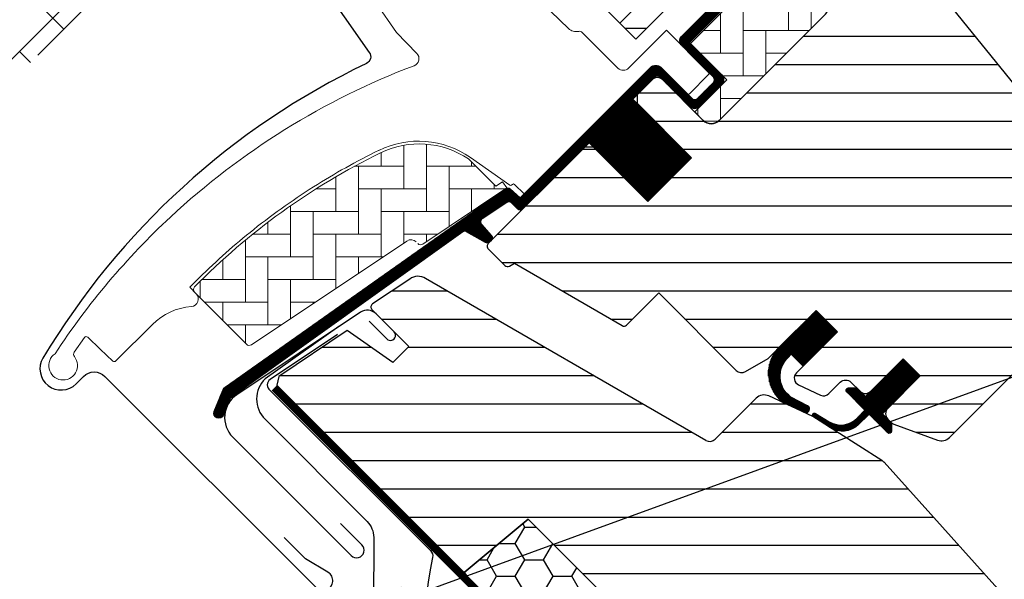
# Model space of a CAD drawing. Extents: x -45 to 2783, y -2256 to 728.
# Drawn here: x 354 to 484, y -1523 to -1449 of the extents above; entities that cross this region are included whole.
import ezdxf

# ---------------------------------------------------------------- set-up
doc = ezdxf.new("R2010")
doc.units = 0
doc.header["$LTSCALE"] = 60
doc.header["$MEASUREMENT"] = 0
doc.linetypes.add('DASHDOT', pattern=[1, 0.5, -0.25, 0, -0.25])
doc.linetypes.add('HIDDEN', pattern=[0.375, 0.25, -0.125])
doc.layers.get('0').update_dxf_attribs({"linetype": 'CONTINUOUS'})
for name, color, linetype in [('VELUX_CYAN', 4, 'CONTINUOUS'), ('VELUX_FLASHING', 4, 'CONTINUOUS'), ('VELUX_GASKET', 1, 'CONTINUOUS'), ('VELUX_GRÜN', 3, 'CONTINUOUS'), ('VELUX_HATCH', 1, 'CONTINUOUS'), ('VELUX_INFO', 7, 'CONTINUOUS'), ('VELUX_ROOFWINDOW', 2, 'CONTINUOUS'), ('VELUX_ROT', 1, 'CONTINUOUS'), ('VELUX_RUDE_57', 1, 'CONTINUOUS'), ('VELUX_RUDE_65', 1, 'CONTINUOUS')]:
    doc.layers.add(name, color=color, linetype=linetype)
doc.styles.add('STIL_NEU', font='simplex.shx')
doc.dimstyles.new('HN_5', dxfattribs={"dimscale": 5, "dimtxt": 2, "dimasz": 2, "dimexe": 1.5, "dimexo": 0, "dimgap": 0.5, "dimtad": 1, "dimdec": 0, "dimzin": 0, "dimdsep": 46, "dimtxsty": 'STIL_NEU', "dimcen": 5, "dimclrd": 3, "dimclre": 3, "dimclrt": 3, "dimadec": 0, "dimazin": 0, "dimtfac": 1, "dimtdec": 0, "dimtmove": 0, "dimatfit": 1, "dimfxl": 0, "dimtvp": 2, "dimtolj": 1, "dimtzin": 0, "dimarcsym": 0})
pattern_1 = [(360, (2330.505471076626, -1657.003474667141), (1.577042244220512e-15, 3.75), [])]
pattern_2 = [(90, (2330.505471076626, -1657.003474667141), (-3.000000000000009, 2.999999999999991), [9.000000000000002, -3.000000000000001]), (180, (2330.505471076626, -1654.003474666872), (-3.000000000000009, 2.999999999999991), [9, -3])]
pattern_3 = [(270, (2145.812604150005, -1710.260946768142), (0.125, -2.775557561562891e-16), [])]

# ---------------------------------------------------------------- blocks, each defined once
blk = doc.blocks.new('GGL VERTIKAL UNTEN')
at = {"layer": 'VELUX_GASKET'}
h = blk.add_hatch(dxfattribs=at)
h.set_pattern_fill('ANSI31', color=256, angle=-135.0000000000001, style=0)
h.set_pattern_definition(pattern_3)
edge = h.paths.add_edge_path()
edge.add_line((3754.061741109518, -2128.814805707196), (3753.814886714487, -2129.064633878905))
edge.add_arc((3753.964886714487, -2129.32444150004), 0.3000000000000504, 120.0000000000145, 225.0000000000461)
edge.add_line((3753.752754680131, -2129.536573534396), (3754.947353000231, -2130.731171854495))
edge.add_arc((3753.533139437859, -2132.145385416869), 2.000000000000016, -134.99999999997237, 45.000000000027626, ccw=False)
edge.add_line((3752.118925875487, -2133.559598979243), (3750.91684434747, -2132.357517451227))
edge.add_arc((3750.704712533813, -2132.526573104077), 0.2712558204466349, 38.55263157006286, 141.4479137047474)
edge.add_line((3750.492579111289, -2132.357519470059), (3741.830521926837, -2141.019576654509))
edge.add_line((3741.830521926837, -2141.019576654509), (3746.074162867132, -2145.263217594805))
edge.add_arc((3745.366056308692, -2145.969322909066), 0.999999806467188, -44.999971125564116, 44.918921081881706, ccw=False)
edge.add_line((3746.07316330938, -2146.676429197055), (3743.244735721019, -2149.504856785417))
edge.add_arc((3742.537630141017, -2148.79775327828), 0.9999968355319142, 224.999916019215, 315.00008398077574, ccw=False)
edge.add_line((3741.830524561016, -2149.504856785416), (3737.941437285563, -2145.615769509964))
edge.add_arc((3737.587883178473, -2145.969324932511), 0.5000019434484323, 45.00010658906888, 134.9998934109312)
edge.add_line((3737.234329071383, -2145.615769509964), (3734.335189607933, -2148.514908973414))
edge.add_line((3734.335189607933, -2148.514908973415), (3742.113364158838, -2156.29308352432))
edge.add_line((3742.113364158839, -2156.29308352432), (3736.315090500293, -2162.091357182865))
edge.add_line((3736.315090500293, -2162.091357182865), (3728.536915949388, -2154.31318263196))
edge.add_line((3728.536915949388, -2154.31318263196), (3719.768790636203, -2163.081307093779))
edge.add_arc((3719.415237245609, -2162.727753703186), 0.5000000000000844, 225, 315, ccw=False)
edge.add_line((3719.061683855016, -2163.081307093779), (3718.259676943255, -2162.279299199999))
edge.add_arc((3717.906123484541, -2162.632850795878), 0.4999987791156091, 44.99984905701916, 123.700209741502)
edge.add_line((3717.628700425465, -2162.216875766087), (3714.370122101202, -2164.390077910786))
edge.add_arc((3714.647541083628, -2164.806055275702), 0.499998459930875, 123.6996726244782, 221.0000901793031)
edge.add_line((3714.270187972114, -2165.134084373747), (3715.56673171652, -2166.625586268474))
edge.add_arc((3715.18937487164, -2166.95361523958), 0.500001194261364, -44.99997129659221, 40.99979853127212, ccw=False)
edge.add_line((3715.542929283823, -2167.307169297524), (3715.389107774738, -2167.46099080661))
edge.add_arc((3715.035554085492, -2167.107435812695), 0.5000013448999516, 239.9999519974458, 314.9998942850814, ccw=False)
edge.add_line((3714.785553050261, -2167.540449469854), (3712.299978220734, -2166.105403278707))
edge.add_arc((3712.049977247434, -2166.538409156705), 0.4999945770026861, 59.99951242478019, 123.7003925554828)
edge.add_line((3711.772555192648, -2166.12243850804), (3680.96427381384, -2188.156667306107))
edge.add_line((3680.96427381384, -2188.156667306107), (3680.042790434878, -2190.434893718592))
edge.add_arc((3679.443502433131, -2190.183041149297), 0.650058324843327, 158.7507557896732, 337.2052741043088, ccw=False)
edge.add_line((3678.837639851055, -2189.947443277194), (3680.096214635435, -2186.835804452907))
edge.add_line((3680.096214635436, -2186.835804452907), (3717.474183493379, -2160.396739088453))
edge.add_arc((3717.751605589918, -2160.812723668458), 0.5000061904118246, 49.000258947130476, 123.69951077635099, ccw=False)
edge.add_line((3718.079637460217, -2160.435362723846), (3719.415238162302, -2161.596383276864))
edge.add_line((3719.415238162302, -2161.596383276864), (3736.669197170344, -2144.342423362984))
edge.add_arc((3737.375749517233, -2145.05008424479), 1.00000007126633, 45.00004711210619, 134.9550885553382, ccw=False)
edge.add_line((3738.082855767386, -2144.342976831784), (3742.184076033928, -2148.444197098326))
edge.add_arc((3742.537630141018, -2148.090640697256), 0.500002635370561, 225.0001858766628, 314.9998141233187)
edge.add_line((3742.891184248107, -2148.444197098326), (3745.012503622289, -2146.322877724144))
edge.add_arc((3744.655565985273, -2145.967923816277), 0.5033852932182871, 315.1596577661061, 404.6150828093398)
edge.add_line((3745.013896368036, -2145.614375954993), (3740.853836466794, -2141.454316053752))
edge.add_arc((3741.444380646912, -2140.806344769029), 0.8767036069822313, 136.9810421102224, 227.6547716393723, ccw=False)
edge.add_line((3740.80339808898, -2140.208222227302), (3744.943995414123, -2136.067624684776))
edge.add_line((3744.943995414123, -2136.067624684776), (3743.182172087791, -2134.305801358443))
edge.add_arc((3744.242832259571, -2133.245141186663), 1.500000000000093, 135.0000000000061, 224.9999999999939, ccw=False)
edge.add_line((3743.182172087791, -2132.184481014884), (3751.502870478334, -2123.86378262434))
edge.add_arc((3752.563530650114, -2124.924442796119), 1.499999999999932, 45.00000000001228, 135.0000000000123, ccw=False)
edge.add_line((3753.624190821894, -2123.863782624339), (3754.780007933389, -2125.019599735834))
edge.add_line((3754.780007933389, -2125.019599735834), (3762.367435838632, -2118.674264567295))
edge.add_arc((3762.784426857854, -2119.172881143323), 0.6500000000017221, -45.00000000003541, 129.9056026087636, ccw=False)
edge.add_line((3763.244046265626, -2119.632500551096), (3754.061741109518, -2128.814805707196))
h = blk.add_hatch(dxfattribs=at)
h.set_pattern_fill('ANSI31', color=256, angle=-135.0000000000001, style=0)
h.set_pattern_definition(pattern_3)
edge = h.paths.add_edge_path()
edge.add_line((3754.061741109518, -2128.814805707196), (3753.814886714487, -2129.064633878905))
edge.add_arc((3753.964886714487, -2129.32444150004), 0.3000000000000504, 120.0000000000145, 225.0000000000461)
edge.add_line((3753.752754680131, -2129.536573534396), (3754.947353000231, -2130.731171854495))
edge.add_arc((3753.533139437859, -2132.145385416869), 2.000000000000016, -134.99999999997237, 45.000000000027626, ccw=False)
edge.add_line((3752.118925875487, -2133.559598979243), (3750.91684434747, -2132.357517451227))
edge.add_arc((3750.704712533813, -2132.526573104077), 0.2712558204466349, 38.55263157006286, 141.4479137047474)
edge.add_line((3750.492579111289, -2132.357519470059), (3741.830521926837, -2141.019576654509))
edge.add_line((3741.830521926837, -2141.019576654509), (3746.074162867132, -2145.263217594805))
edge.add_arc((3745.366056308692, -2145.969322909066), 0.999999806467188, -44.999971125564116, 44.918921081881706, ccw=False)
edge.add_line((3746.07316330938, -2146.676429197055), (3743.244735721019, -2149.504856785417))
edge.add_arc((3742.537630141017, -2148.79775327828), 0.9999968355319142, 224.999916019215, 315.00008398077574, ccw=False)
edge.add_line((3741.830524561016, -2149.504856785416), (3737.941437285563, -2145.615769509964))
edge.add_arc((3737.587883178473, -2145.969324932511), 0.5000019434484323, 45.00010658906888, 134.9998934109312)
edge.add_line((3737.234329071383, -2145.615769509964), (3734.335189607933, -2148.514908973414))
edge.add_line((3734.335189607933, -2148.514908973415), (3742.113364158838, -2156.29308352432))
edge.add_line((3742.113364158839, -2156.29308352432), (3736.315090500293, -2162.091357182865))
edge.add_line((3736.315090500293, -2162.091357182865), (3728.536915949388, -2154.31318263196))
edge.add_line((3728.536915949388, -2154.31318263196), (3719.768790636203, -2163.081307093779))
edge.add_arc((3719.415237245609, -2162.727753703186), 0.5000000000000844, 225, 315, ccw=False)
edge.add_line((3719.061683855016, -2163.081307093779), (3718.259676943255, -2162.279299199999))
edge.add_arc((3717.906123484541, -2162.632850795878), 0.4999987791156091, 44.99984905701916, 123.700209741502)
edge.add_line((3717.628700425465, -2162.216875766087), (3714.370122101202, -2164.390077910786))
edge.add_arc((3714.647541083628, -2164.806055275702), 0.499998459930875, 123.6996726244782, 221.0000901793031)
edge.add_line((3714.270187972114, -2165.134084373747), (3715.56673171652, -2166.625586268474))
edge.add_arc((3715.18937487164, -2166.95361523958), 0.500001194261364, -44.99997129659221, 40.99979853127212, ccw=False)
edge.add_line((3715.542929283823, -2167.307169297524), (3715.389107774738, -2167.46099080661))
edge.add_arc((3715.035554085492, -2167.107435812695), 0.5000013448999516, 239.9999519974458, 314.9998942850814, ccw=False)
edge.add_line((3714.785553050261, -2167.540449469854), (3712.299978220734, -2166.105403278707))
edge.add_arc((3712.049977247434, -2166.538409156705), 0.4999945770026861, 59.99951242478019, 123.7003925554828)
edge.add_line((3711.772555192648, -2166.12243850804), (3680.96427381384, -2188.156667306107))
edge.add_line((3680.96427381384, -2188.156667306107), (3680.042790434878, -2190.434893718592))
edge.add_arc((3679.443502433131, -2190.183041149297), 0.650058324843327, 158.7507557896732, 337.2052741043088, ccw=False)
edge.add_line((3678.837639851055, -2189.947443277194), (3680.096214635435, -2186.835804452907))
edge.add_line((3680.096214635436, -2186.835804452907), (3717.474183493379, -2160.396739088453))
edge.add_arc((3717.751605589918, -2160.812723668458), 0.5000061904118246, 49.000258947130476, 123.69951077635099, ccw=False)
edge.add_line((3718.079637460217, -2160.435362723846), (3719.415238162302, -2161.596383276864))
edge.add_line((3719.415238162302, -2161.596383276864), (3736.669197170344, -2144.342423362984))
edge.add_arc((3737.375749517233, -2145.05008424479), 1.00000007126633, 45.00004711210619, 134.9550885553382, ccw=False)
edge.add_line((3738.082855767386, -2144.342976831784), (3742.184076033928, -2148.444197098326))
edge.add_arc((3742.537630141018, -2148.090640697256), 0.500002635370561, 225.0001858766628, 314.9998141233187)
edge.add_line((3742.891184248107, -2148.444197098326), (3745.012503622289, -2146.322877724144))
edge.add_arc((3744.655565985273, -2145.967923816277), 0.5033852932182871, 315.1596577661061, 404.6150828093398)
edge.add_line((3745.013896368036, -2145.614375954993), (3740.853836466794, -2141.454316053752))
edge.add_arc((3741.444380646912, -2140.806344769029), 0.8767036069822313, 136.9810421102224, 227.6547716393723, ccw=False)
edge.add_line((3740.80339808898, -2140.208222227302), (3744.943995414123, -2136.067624684776))
edge.add_line((3744.943995414123, -2136.067624684776), (3743.182172087791, -2134.305801358443))
edge.add_arc((3744.242832259571, -2133.245141186663), 1.500000000000093, 135.0000000000061, 224.9999999999939, ccw=False)
edge.add_line((3743.182172087791, -2132.184481014884), (3751.502870478334, -2123.86378262434))
edge.add_arc((3752.563530650114, -2124.924442796119), 1.499999999999932, 45.00000000001228, 135.0000000000123, ccw=False)
edge.add_line((3753.624190821894, -2123.863782624339), (3754.780007933389, -2125.019599735834))
edge.add_line((3754.780007933389, -2125.019599735834), (3762.367435838632, -2118.674264567295))
edge.add_arc((3762.784426857854, -2119.172881143323), 0.6500000000017221, -45.00000000003541, 129.9056026087636, ccw=False)
edge.add_line((3763.244046265626, -2119.632500551096), (3754.061741109518, -2128.814805707196))
h = blk.add_hatch(dxfattribs=at)
h.set_pattern_fill('ANSI31', color=256, angle=225, style=0)
h.set_pattern_definition([(270, (2330.505471076626, -1657.003474667141), (0.125, -7.153438481136348e-17), [])])
edge = h.paths.add_edge_path()
edge.add_line((3754.941274460568, -2182.794495690909), (3755.326549608205, -2182.323782222969))
edge.add_line((3755.326549608206, -2182.323782222969), (3756.917817434482, -2183.915036171566))
edge.add_line((3756.917817434482, -2183.915036171566), (3761.452734040557, -2179.380119565491))
edge.add_line((3761.452734040557, -2179.380119565491), (3758.624306452195, -2176.551691977129))
edge.add_line((3758.624306452195, -2176.551691977129), (3753.443238000125, -2181.732761746287))
edge.add_arc((3757.209450386903, -2184.852828778475), 4.890723262223337, 140.3604162157354, 233.0029647162129)
edge.add_line((3754.266341764951, -2188.758886339117), (3757.122336639857, -2190.072309984022))
edge.add_arc((3757.28551408062, -2189.619796305125), 0.4810358684792309, 250.1705831955495, 423.4193349561735)
edge.add_line((3757.500757102247, -2189.189603385139), (3755.29516170914, -2188.019953439306))
edge.add_arc((3757.184512806014, -2185.267287549085), 3.338684931293278, 132.2133609676441, 235.53541055590762, ccw=False)
h = blk.add_hatch(dxfattribs=at)
h.set_pattern_fill('ANSI31', color=256, angle=225, style=0)
h.set_pattern_definition([(270, (2145.812604150005, -1710.260946768145), (0.125, -7.153438481136348e-17), [])])
edge = h.paths.add_edge_path()
edge.add_line((3764.123052817418, -2190.769372859052), (3765.103664423583, -2189.74859378829))
edge.add_line((3765.103664423583, -2189.74859378829), (3762.690156375531, -2187.335085740238))
edge.add_arc((3762.90228909633, -2187.122957653877), 0.299997693751415, 90.00134761012589, 224.9993741262855, ccw=False)
edge.add_line((3762.902282040313, -2186.822959960209), (3764.016528070245, -2186.82292760921))
edge.add_line((3764.016528070246, -2186.82292760921), (3765.165056198584, -2187.971455737548))
edge.add_line((3765.165056198583, -2187.971455737548), (3770.185504499505, -2182.951007436627))
edge.add_line((3770.185504499505, -2182.951007436627), (3772.448246224458, -2185.213749161581))
edge.add_line((3772.448246224458, -2185.213749161581), (3767.427797923537, -2190.234197462501))
edge.add_line((3767.427797923538, -2190.234197462501), (3768.629879385173, -2191.436278924137))
edge.add_line((3768.629879385173, -2191.436278924137), (3768.629847116492, -2192.550525036387))
edge.add_arc((3768.329849349533, -2192.550517803432), 0.2999977670455065, 225.0006819003898, 359.99861859709, ccw=False)
edge.add_line((3768.117721418781, -2192.762650783487), (3765.669349848533, -2190.314279213239))
edge.add_line((3765.669349848533, -2190.314279213239), (3764.151718638646, -2191.752164371962))
edge.add_arc((3762.120141026658, -2189.544746784262), 3.000000000003302, 238.67410073964248, 312.62464563273375, ccw=False)
edge.add_line((3760.56042513396, -2192.107418502233), (3758.277004501043, -2190.652720064246))
edge.add_arc((3758.418716771912, -2190.429842685965), 0.2641149247285822, 62.72892712970531, 237.5505482643503, ccw=False)
edge.add_line((3758.539734456668, -2190.195084483892), (3760.355919337019, -2191.300466965035))
edge.add_arc((3761.915635229718, -2188.737795247068), 3.000000000000757, 238.6741007395915, 317.3753543673238)
at = {"layer": 'VELUX_GRÜN'}
h = blk.add_hatch(dxfattribs=at)
h.set_pattern_fill('ANSI31', color=256, scale=30, angle=315, style=0)
h.set_pattern_definition(pattern_1)
edge = h.paths.add_edge_path()
edge.add_line((3761.783282553804, -2121.491076741367), (3754.346313083375, -2128.928046211796))
edge.add_arc((3754.699865311368, -2129.281600318885), 0.4999996845583875, 134.9998477395521, 225.000152260448)
edge.add_line((3754.346313083375, -2129.635154425975), (3759.861747144098, -2135.150588486698))
edge.add_arc((3758.801131030297, -2136.211248173857), 1.499968503942594, -45.001344185606115, 45.00117691884782, ccw=False)
edge.add_line((3759.861744047652, -2137.271910957327), (3745.79032107738, -2151.343333927598))
edge.add_arc((3744.729661390289, -2150.282676969316), 1.499997384988458, 224.9999262961391, 315.00007370384867, ccw=False)
edge.add_line((3743.669001703198, -2151.343333927598), (3738.294988758475, -2145.969320982876))
edge.add_arc((3737.587883178478, -2146.676431713714), 1.000001943462966, 45.00020868198894, 135.0000047614039)
edge.add_line((3736.880774964295, -2145.969323617054), (3734.900876706113, -2147.949221875236))
edge.add_line((3734.900876706112, -2147.949221875236), (3734.900874071935, -2149.080593437416))
edge.add_line((3734.900874071935, -2149.080593437416), (3742.113364158839, -2156.293083524321))
edge.add_line((3742.113364158839, -2156.293083524321), (3736.315090500294, -2162.091357182866))
edge.add_line((3736.315090500293, -2162.091357182866), (3729.102600413389, -2154.878867095962))
edge.add_line((3729.102600413389, -2154.878867095962), (3727.971228851209, -2154.878869730139))
edge.add_line((3727.971228851209, -2154.878869730139), (3715.172596779761, -2167.677501801588))
edge.add_arc((3715.526147964945, -2168.031054591595), 0.4999980158630417, 134.9998699632851, 225.0003434800982)
edge.add_line((3715.172598096849, -2168.384608698679), (3717.376180216791, -2170.58819081862))
edge.add_arc((3717.729732276404, -2170.234639915189), 0.4999973001676342, 224.9999063157308, 300.0001826808238)
edge.add_line((3717.97973230709, -2170.667649481864), (3718.625522125042, -2170.294802654869))
edge.add_line((3718.625522125041, -2170.294802654869), (3732.906821058097, -2178.551570475684))
edge.add_arc((3733.157081675402, -2178.118712401926), 0.4999964885781898, 239.965276761407, 315.0002186130732)
edge.add_line((3733.510633932023, -2178.472261960587), (3737.764657597841, -2174.218238294769))
edge.add_line((3737.764657597841, -2174.218238294769), (3748.041805724832, -2184.49538642176))
edge.add_arc((3748.748912853291, -2183.788278739571), 1.000000882664042, 225.0000224339428, 299.9999064798045)
edge.add_line((3749.248911881064, -2184.654305723882), (3752.260346354015, -2182.915653392398))
edge.add_line((3752.260346354015, -2182.915653392398), (3758.62430711074, -2176.551692635674))
edge.add_line((3758.62430711074, -2176.551692635674), (3761.452734040557, -2179.380119565491))
edge.add_line((3761.452734040557, -2179.380119565491), (3756.027915704132, -2184.804937901915))
edge.add_arc((3756.735021925448, -2185.512043076638), 0.9999984681699665, 135.0000424019725, 245.0001448487036)
edge.add_line((3756.312406602308, -2186.418350543776), (3759.205822820076, -2187.767574720734))
edge.add_arc((3759.628440852743, -2186.861265594626), 1.000001116799508, 245.0000443198732, 314.9999940552551)
edge.add_line((3760.335548350259, -2187.568373238876), (3761.841644908372, -2186.062276680763))
edge.add_arc((3762.548750488373, -2186.7693832988), 0.9999990352700344, 44.999942003574404, 134.999957944713, ccw=False)
edge.add_line((3763.255857303146, -2186.062277915534), (3764.457938800796, -2187.264359413184))
edge.add_arc((3765.165045579553, -2186.557251262534), 1.000000966640436, 225.0000555810925, 315.0000607287912)
edge.add_line((3765.872153793733, -2187.264357977763), (3770.185504417186, -2182.951007354309))
edge.add_line((3770.185504417186, -2182.951007354309), (3772.448246224457, -2185.213749161581))
edge.add_line((3772.448246224458, -2185.213749161581), (3768.134512432071, -2189.527482953967))
edge.add_arc((3768.842002227735, -2190.234207895799), 1.000000977187566, 135.0309874384985, 224.999935101921)
edge.add_line((3768.134893954642, -2190.941314567031), (3768.62986884846, -2191.436289460849))
edge.add_arc((3769.33115007133, -2190.591860787397), 1.097658935233294, 230.2910427926964, 249.4415579481219)
edge.add_line((3768.945693294327, -2191.619614751709), (3774.732251775347, -2193.725747101721))
edge.add_arc((3775.245282650772, -2192.316212675881), 1.499995992249474, 249.9999174356841, 315.0000019461295)
edge.add_line((3776.30594002467, -2193.376869977727), (3796.06561013354, -2173.617199868856))
edge.add_arc((3795.004952258738, -2172.556537547589), 1.499999895711707, 314.9998799032413, 404.9999778012456)
edge.add_line((3796.065612767718, -2171.495877860496), (3793.237185508629, -2168.667450601407))
edge.add_arc((3793.944291520977, -2167.960343704315), 0.9999995383076079, 134.9998574336572, 225.000035844749, ccw=False)
edge.add_line((3793.237186825718, -2167.253235490137), (3796.949065042428, -2163.541357273427))
edge.add_arc((3795.888408832378, -2162.480695677428), 1.499998205714078, 314.999854528119, 399.0000666548283)
edge.add_line((3797.054125281966, -2161.536714863902), (3764.751790461549, -2121.646651295932))
edge.add_arc((3763.197496401651, -2122.905294704097), 2.000003313384439, 39.00001993856419, 134.9999166444474)
at = {"layer": 'VELUX_GRÜN', "linetype": 'Continuous', "lineweight": 0}
h = blk.add_hatch(dxfattribs=at)
h.set_pattern_fill('AR-HBONE', color=256, scale=0.75, angle=405.0000000000002, style=0)
h.set_pattern_definition(pattern_2)
edge = h.paths.add_edge_path()
edge.add_line((3759.861768931001, -2135.150610273153), (3756.60905577375, -2131.897897116349))
edge.add_line((3756.60905577375, -2131.897897116349), (3754.240248216933, -2134.266703375043))
edge.add_arc((3753.533141435747, -2133.559596593856), 0.9999999999995257, 224.9999999999816, 315, ccw=False)
edge.add_line((3752.82603465456, -2134.266703375043), (3751.199687961886, -2132.640361065642))
edge.add_arc((3750.846133965944, -2132.978992043127), 0.4895624239653359, 43.76493484826783, 136.2342113734881)
edge.add_line((3750.492585016063, -2132.640355797286), (3741.971942857393, -2141.160997585065))
edge.add_line((3741.971942857392, -2141.160997585065), (3746.780268889381, -2145.969323617054))
edge.add_line((3746.780268889382, -2145.969323617054), (3742.537630141017, -2150.211962365418))
edge.add_line((3742.537630141018, -2150.211962365418), (3743.669003067602, -2151.343335292004))
edge.add_arc((3744.729661390289, -2150.282676969318), 1.49999738498786, 224.9999999999632, 315.0000000000368)
edge.add_line((3745.790319712976, -2151.343335292004), (3759.861744047651, -2137.271910957327))
edge.add_arc((3758.801134367594, -2136.211249556259), 1.499965166644322, 314.9986030094558, 405.0012718500295)
h = blk.add_hatch(dxfattribs=at)
h.set_pattern_fill('AR-HBONE', color=256, scale=0.75, angle=405.0000000000002, style=0)
h.set_pattern_definition(pattern_2)
edge = h.paths.add_edge_path()
edge.add_arc((3706.193128992297, -2167.324736335775), 0.500000000000406, 225.0000000000368, 303.6999999999697)
edge.add_line((3706.470551206021, -2167.740713396841), (3717.621179847184, -2160.304170121144))
edge.add_line((3717.621179847184, -2160.304170121144), (3717.066335025785, -2159.472215039141))
edge.add_line((3717.066335025785, -2159.472215039141), (3716.159483676889, -2160.077010461471))
edge.add_line((3716.159483676889, -2160.077010461471), (3712.527782275556, -2156.445309065302))
edge.add_arc((3706.010641555806, -2166.162143778261), 11.70000000000006, 56.15000000000143, 116.1262820296532)
edge.add_arc((3740.600217000415, -2236.686350761121), 90.24999999999787, 116.1262820296497, 135.5001345632163)
edge.add_arc((3676.585841448363, -2173.779894632356), 0.5000000000008377, 135.5001345631771, 224.9999999999263)
edge.add_line((3676.232288057769, -2174.133448022949), (3683.123730909842, -2181.024890875022))
edge.add_arc((3683.477284300436, -2180.671337484429), 0.5000000000000844, 224.9999999999263, 303.6999999999553)
edge.add_line((3683.754706514159, -2181.087314545495), (3704.365683576968, -2167.341501569325))
edge.add_arc((3704.920528004417, -2168.173455691455), 0.9999999999996205, 45, 123.7000000000275, ccw=False)
at = {"layer": 'VELUX_GRÜN'}
h = blk.add_hatch(dxfattribs=at)
h.set_pattern_fill('ANSI31', color=256, scale=30, angle=315, style=0)
h.set_pattern_definition(pattern_1)
h.paths.add_polyline_path([(3775.13525137973, -2235.842594300464), (3770.185504417186, -2230.892847337921), (3779.024338655183, -2222.054013099925), (3787.509618786089, -2230.539293230831), (3792.087836010653, -2225.961076006267, 0.3678426907096496), (3792.237852449572, -2224.003291672663), (3792.141891978046, -2223.896720732025), (3767.63509456376, -2196.679164462063), (3767.612844320469, -2196.65445389649), (3767.574872644138, -2196.612278072022), (3767.536736990225, -2196.569927733257), (3767.498501477481, -2196.527462121421), (3767.454390609314, -2196.499356128149), (3767.326328727202, -2196.417771683233), (3758.277004501042, -2190.652720064246, -0.0004409704813522966), (3758.276611592346, -2190.652469753962), (3758.21672024995, -2190.614314785501), (3752.363724012333, -2187.885016420201, 0.3101758229037896), (3750.669137528057, -2188.183817819808), (3745.241585379899, -2193.611369967966, -0.3412996353189691), (3744.024027823, -2193.771665048462), (3706.859111154651, -2172.314491489312, 0.3167982746079245), (3704.749422335024, -2172.382634382276), (3699.811718153749, -2175.675671236809, 0.4635868035561266), (3699.737536342959, -2176.425493030594), (3704.636705857038, -2181.324662544673), (3702.515385659675, -2183.445982742036), (3696.479912748116, -2179.219899226376), (3687.384540422539, -2185.285753964217), (3687.149050520657, -2186.464423963916), (3711.990616401397, -2211.305989844658), (3720.44929265127, -2204.20831699272), (3731.082499135186, -2214.841523476636, -1), (3736.739353384679, -2220.498377726128), (3738.507120337645, -2222.266144679094), (3753.356362637196, -2237.115386978645), (3754.063470151672, -2237.115387678348), (3757.245450571192, -2233.933407258827), (3758.942506597374, -2235.630463285008), (3755.760526177853, -2238.812443704529), (3755.760525560467, -2239.519549901916), (3767.357076828825, -2251.116101170274), (3770.18550425255, -2251.116101334911), (3772.925203340537, -2248.376402246924)])
at = {"layer": 'VELUX_RUDE_65'}
h = blk.add_hatch(dxfattribs=at)
h.set_pattern_fill('ANSI32', color=256, scale=30, angle=44.99999999999987, style=0)
h.set_pattern_definition([(359.9999999999999, (3427.280439756832, -560.9356127681235), (-1.77635683940025e-14, -11.25), []), (359.9999999999999, (3431.030439750539, -557.1856127744163), (-1.77635683940025e-14, -11.25), [])])
h.paths.add_polyline_path([(3780.658795047911, -2094.625257042439), (3778.537474704352, -2092.503936698879), (3732.597960059071, -2138.443451344159), (3734.719280402631, -2140.564771687719)])
h.paths.add_polyline_path([(3778.537474704352, -2092.50393669888), (3776.416154360792, -2090.38261635532), (3730.476639715512, -2136.3221310006), (3732.597960059072, -2138.443451344159)])
h.paths.add_polyline_path([(3767.930872986553, -2081.897334981082), (3765.809552642993, -2079.776014637521), (3719.870037997714, -2125.715529282802), (3721.991358341274, -2127.836849626361)])
h.paths.add_polyline_path([(3757.324271268755, -2071.290733263284), (3754.495844144009, -2068.462306138537), (3708.556329498729, -2114.401820783817), (3711.384756623474, -2117.230247908563)])
at = {"layer": 'VELUX_FLASHING'}
for p, q in [((3698.221037996544, -2176.785215975563), (3681.840026699248, -2187.709991095047)), ((3702.672064758017, -2179.360021445651), (3700.303256455201, -2176.991213142835)), ((3699.366340409246, -2177.963485126335), (3701.71747074329, -2180.314615460379)), ((3681.284269135161, -2193.327564091869), (3696.999951763589, -2209.043246720297)), ((3698.41416555777, -2207.629032926116), (3695.585737969408, -2204.800605337755))]:
    blk.add_line(p, q, dxfattribs=at)
blk.add_lwpolyline([(3720.56969688199, -2102.0810802551), (3714.650008628306, -2105.305088375783, 0.2460330750363223), (3713.721249149665, -2106.693398798862, -0.5238825452878156), (3711.121818369477, -2108.108524028289, 0.2371556031749302), (3709.505220666691, -2108.107066699071, 0.04009547918977638), (3704.479866346996, -2111.153355577045, 0.04009547918974034), (3700.00515630642, -2114.962690429653), (3690.157002142021, -2124.810844594052, 0.3524319548162562), (3689.752146194407, -2128.554751689557), (3699.39570370659, -2142.327179128484, -0.4631701377742031), (3699.008501196911, -2143.802653341499, 0.1470970304943965), (3656.131679319345, -2182.855062954688, 0.8842317377283506), (3660.513242577152, -2186.274409312316), (3661.503192070812, -2185.284459818655, -0.4142135623730784), (3664.331619195558, -2185.284459818655), (3692.333047730545, -2213.285888353643, 1.133034056698884), (3693.916473992706, -2211.249127710234), (3690.918834168172, -2209.467511735235), (3688.090407043426, -2206.639084610489)], format="xyb", dxfattribs=at)
for centre, radius, start, end in [((3699.136531210006, -2178.157940693798), 1.650000295741857, 45.00005661600775, 123.6999893183346), ((3702.194768409237, -2179.8373191116), 0.6749999010941852, 224.9999209420798, 45.00007905786494), ((3683.865210469704, -2190.746624109177), 3.650001283097907, 123.7000169502632, 224.9999849947383), ((3697.707059379283, -2208.336140541811), 1.000000163913403, 224.9999417726519, 45.00005822734811)]:
    blk.add_arc(centre, radius, start, end, dxfattribs=at)
at = {"layer": 'VELUX_GASKET'}
blk.add_lwpolyline([(3754.941274460568, -2182.794495690909), (3755.326549608206, -2182.323782222969), (3756.917817434482, -2183.915036171566), (3761.452734040557, -2179.380119565491), (3758.624306452195, -2176.551691977129), (3753.443238000125, -2181.732761746287, 0.4277875719589807), (3754.266341764951, -2188.758886339117), (3757.122336639857, -2190.072309984022, 0.9427540299115765), (3757.500757102247, -2189.189603385139), (3755.29516170914, -2188.019953439306, -0.4840760508220773), (3754.941272698378, -2182.794497446806)], format="xyb", dxfattribs=at)
blk.add_lwpolyline([(3764.123052817418, -2190.769372859052), (3765.103664423583, -2189.74859378829), (3762.690156375531, -2187.335085740238, -0.6681661825758205), (3762.902282040313, -2186.822959960209), (3764.016528070246, -2186.82292760921), (3765.165056198583, -2187.971455737548), (3770.185504499505, -2182.951007436627), (3772.448246224458, -2185.213749161581), (3767.427797923538, -2190.234197462501), (3768.629879385173, -2191.436278924137), (3768.629847116492, -2192.550525036387, -0.6681656156983148), (3768.117721418781, -2192.762650783487), (3765.669349848533, -2190.314279213239), (3764.151718638645, -2191.752164371962, -0.3343553898056335), (3760.56042513396, -2192.107418502233), (3758.277004501044, -2190.652720064246, -0.9558012653434534), (3758.539734456668, -2190.195084483892), (3760.35591933702, -2191.300466965035, 0.3575658129816393)], format="xyb", close=True, dxfattribs=at)
at = {"layer": 'VELUX_HATCH', "linetype": 'Continuous', "lineweight": 0}
for points in [[(3700.690233877639, -2155.300389349557, 0.0275526144456598), (3691.987469001295, -2160.1653543362, 0.02859456310779315), (3683.577174794698, -2166.194994700624, 0.02656189233039595), (3676.427768329615, -2172.622628183701), (3675.579240316524, -2173.471156196792), (3676.427766820758, -2174.319683017126, -0.6387437587997195), (3675.803075031698, -2176.023387896381, 0.1794211721370794), (3670.629491215028, -2178.420902348008), (3665.806075870249, -2183.244317692787, -0.4059732798838918), (3665.386994940665, -2183.249377174757), (3663.727235023709, -2181.674324421557), (3662.067034440916, -2180.098853492251, 0.4623753772020391), (3661.616691805011, -2180.141691616729), (3660.26955288251, -2182.070124765499, 0.331485681556959), (3660.294953518382, -2182.666919053078, -2.543547129005954), (3657.72412468746, -2182.278454947897, -0.0601222286675958), (3673.034427345678, -2164.157746114666, -0.04834649519466763), (3688.21056442389, -2152.559620689012, -0.04818327163418006), (3705.331492110848, -2144.09171155251, 0.5385515601958731), (3705.696036014759, -2142.462109401988), (3703.004027372258, -2139.674450532499), (3700.300599434046, -2135.8135594987, -0.3639698813813822)], [(3710.645548669401, -2124.520875154305), (3725.79618274486, -2139.151670115465, 0.2514172491176707), (3727.16156655641, -2139.537383891144, -0.2560615049557726), (3727.622918698959, -2139.67207165928), (3732.359913212614, -2144.409066172936, 0.414213562373095), (3733.774126774986, -2144.409066172936), (3738.789149358179, -2139.394044418482), (3744.381202231387, -2144.981681818346, -0.4065677969308178), (3744.377547925632, -2145.260774734212), (3741.835143798129, -2147.803178861715, -0.4140246728248789), (3741.552392746606, -2147.803270042193), (3738.087478140225, -2144.338355494817, 0.4142133251963257), (3736.673266478674, -2144.338354934264), (3719.914833939594, -2161.096787473343), (3718.642041261414, -2159.823994795163, 0.4142119213389018), (3718.35919894512, -2159.823994002802), (3718.279289921726, -2159.903903902851, -0.3639424831216411), (3718.023134547368, -2159.926328660436), (3712.802840967687, -2156.271039950044, 0.2730206624516624), (3700.643840402236, -2155.322973003872)], [(3705.839575601703, -2167.678289726369, 0.3575596436553556), (3706.470551206021, -2167.740713396841), (3717.621179847184, -2160.304170121144), (3717.066335025785, -2159.472215039141), (3716.159483676889, -2160.077010461471), (3712.527782275556, -2156.445309065302, 0.2678382761497862), (3700.858534201228, -2155.657583349242, 0.08473631874147375), (3676.229215400719, -2173.429440837765, 0.4116592038532989), (3676.232288057769, -2174.133448022949), (3683.123730909841, -2181.024890875022, 0.357559643655403), (3683.754706514159, -2181.087314545495), (3704.365683576969, -2167.341501569325, -0.3575596436553869), (3705.627634785604, -2167.466348910269)]]:
    blk.add_lwpolyline(points, format="xyb", dxfattribs=at)
at = {"layer": 'VELUX_ROOFWINDOW'}
for p, q in [((3767.454390609314, -2196.499356128149), (3767.326328727202, -2196.417771683233)), ((3767.476446581975, -2196.513409467949), (3767.454390609314, -2196.499356128149)), ((3767.498497944825, -2196.527458197938), (3767.476446581975, -2196.513409467949)), ((3767.536736990225, -2196.569927733257), (3767.498497944825, -2196.527458197938)), ((3767.574872644138, -2196.612278072022), (3767.536736990225, -2196.569927733257)), ((3767.612844320469, -2196.65445389649), (3767.574872644138, -2196.612278072022)), ((3767.63509456376, -2196.679164462063), (3767.612844320469, -2196.65445389649))]:
    blk.add_line(p, q, dxfattribs=at)
at = {"layer": 'VELUX_ROOFWINDOW', "color": 1}
blk.add_lwpolyline([(3750.492579111289, -2132.357519470059), (3741.830521926837, -2141.019576654509), (3746.074162867132, -2145.263217594805, -0.4137990040627224), (3746.07316330938, -2146.676429197055), (3743.244735721019, -2149.504856785417, -0.4142144209846287), (3741.830524561016, -2149.504856785416), (3737.941437285563, -2145.615769509964, 0.4142124726173205), (3737.234329071383, -2145.615769509964), (3734.335189607933, -2148.514908973415), (3742.113364158839, -2156.29308352432), (3736.315090500293, -2162.091357182865), (3728.536915949388, -2154.31318263196), (3719.768790636203, -2163.081307093779, -0.414213562373095), (3719.061683855016, -2163.081307093779), (3718.259676943255, -2162.279299199999, 0.357561418645748), (3717.628700425465, -2162.216875766087), (3714.370122101202, -2164.390077910786, 0.452044897312215), (3714.270187972114, -2165.134084373747), (3715.566731716521, -2166.625586268474, -0.3939093154648443), (3715.542929283823, -2167.307169297524), (3715.389107774738, -2167.46099080661, -0.3394539780289409), (3714.785553050261, -2167.540449469854), (3712.299978220734, -2166.105403278707, 0.2853334429435599), (3711.772555192648, -2166.12243850804), (3680.96427381384, -2188.156667306107), (3680.042790434878, -2190.434893718592, -0.9866032649876009), (3678.837639851055, -2189.947443277194), (3680.096214635436, -2186.835804452907), (3717.474183493379, -2160.396739088453, -0.3379914373626847), (3718.079637460217, -2160.435362723846), (3719.415238162302, -2161.596383276864), (3736.669197170344, -2144.342423362984, -0.4139837551029534), (3738.082855767386, -2144.342976831784), (3742.184076033927, -2148.444197098326, 0.4142116619894787), (3742.891184248107, -2148.444197098326), (3745.012503622289, -2146.322877724143, 0.4114324538984567), (3745.013896368036, -2145.614375954993), (3740.853836466794, -2141.454316053752, -0.4176618435094514), (3740.80339808898, -2140.208222227302), (3744.943995414123, -2136.067624684776)], format="xyb", dxfattribs=at)
at = {"layer": 'VELUX_ROT'}
for p, q in [((3704.749422335024, -2172.382634382276), (3699.824711259041, -2175.667005919283)), ((3744.029780702085, -2193.774986474582), (3706.859111154651, -2172.314491489312)), ((3699.748580221195, -2176.43653690883), (3704.636705857038, -2181.324662544673)), ((3696.479912748115, -2179.219899226375), (3687.384540422539, -2185.285753964217)), ((3702.515385659675, -2183.445982742036), (3696.479912748115, -2179.219899226375)), ((3704.636705857038, -2181.324662544673), (3702.515385659675, -2183.445982742036)), ((3687.384540422539, -2185.285753964217), (3687.149050520657, -2186.464423963916)), ((3687.149050520657, -2186.464423963916), (3711.990616401397, -2211.305989844658)), ((3750.669137528057, -2188.183817819808), (3745.236886858316, -2193.616068489549)), ((3758.21672024995, -2190.614314785501), (3752.363724012333, -2187.885016420201)), ((3767.326328727202, -2196.417771683233), (3758.21672024995, -2190.614314785501)), ((3792.141891978046, -2223.896720732025), (3767.63509456376, -2196.679164462063)), ((3711.990616401397, -2211.305989844658), (3720.44929265127, -2204.20831699272)), ((3720.44929265127, -2204.20831699272), (3753.356362637196, -2237.115386978645))]:
    blk.add_line(p, q, dxfattribs=at)
for points in [[(3759.861744047652, -2137.271910957327), (3745.79032107738, -2151.343333927598, -0.4142143159143398), (3743.669001703198, -2151.343333927598), (3738.294988758475, -2145.969320982876, 0.4142125199414704), (3736.880774964295, -2145.969323617054), (3734.900876706112, -2147.949221875236), (3734.900874071935, -2149.080593437416), (3742.113364158839, -2156.293083524321), (3736.315090500293, -2162.091357182866), (3729.102600413389, -2154.878867095962), (3727.971228851209, -2154.878869730139), (3715.17259677976, -2167.677501801588, 0.4142159829697857), (3715.172598096849, -2168.384608698679), (3717.37618021679, -2170.58819081862, 0.3394556036857175), (3717.97973230709, -2170.667649481864), (3718.625522125041, -2170.294802654869), (3732.906821058097, -2178.551570475684, 0.339624298395543), (3733.510633932023, -2178.472261960587), (3737.764657597841, -2174.218238294769), (3748.041805724832, -2184.49538642176, 0.3394536946183873), (3749.248911881064, -2184.654305723882), (3752.260346354015, -2182.915653392398), (3758.62430711074, -2176.551692635674), (3761.452734040557, -2179.380119565491), (3756.027915704132, -2184.804937901915, 0.5205676186950682), (3756.312406602308, -2186.418350543776), (3759.205822820077, -2187.767574720734, 0.3152985477548323), (3760.335548350259, -2187.568373238876), (3761.841644908372, -2186.062276680763, -0.4142136438634257), (3763.255857303146, -2186.062277915534), (3764.457938800795, -2187.264359413184, 0.4142135886877621), (3765.872153793733, -2187.264357977763), (3770.185504417186, -2182.951007354309), (3772.448246224458, -2185.213749161581), (3768.134512432071, -2189.527482953967, 0.4140548332566785), (3768.134893954642, -2190.941314567031), (3768.62986884846, -2191.436289460849, 0.08375490922452045), (3768.945693294327, -2191.619614751709), (3774.732251775347, -2193.725747101721, 0.2914738196600397), (3776.30594002467, -2193.376869977727), (3796.065610133541, -2173.617199868856, 0.4142140628230522)], [(3797.054125281966, -2161.536714863902), (3764.751790461549, -2121.646651295932, 0.4452281452603196)], [(3759.861768931001, -2135.150610273153), (3756.60905577375, -2131.897897116349), (3754.240248216933, -2134.266703375043, -0.414213562373095), (3752.82603465456, -2134.266703375043), (3751.199687961886, -2132.640361065642, 0.4268934620644722), (3750.492585016063, -2132.640355797286), (3741.971942857392, -2141.160997585065), (3746.780268889382, -2145.969323617054), (3742.537630141018, -2150.211962365418), (3743.669003067602, -2151.343335292004, 0.414213562373575), (3745.790319712976, -2151.343335292004), (3759.861744047652, -2137.271910957327, 0.4142272054212983), (3759.861746364254, -2135.150590471686)]]:
    blk.add_lwpolyline(points, format="xyb", dxfattribs=at)
for centre, radius, start, end in [((3705.852644528899, -2173.846328377113), 1.832893701113117, 56.69378525367698, 127.0062326953192), ((3700.092084272977, -2176.081988978808), 0.4936590607631511, 122.7936276190126, 225.9064007299135), ((3751.734092805344, -2189.268839526949), 1.520329519408735, 65.53474982642908, 134.4652555044879), ((3744.529068549393, -2192.903551659047), 1.004334103869691, 240.1894840668588, 314.8104641172575)]:
    blk.add_arc(centre, radius, start, end, dxfattribs=at)
at = {"layer": 'VELUX_RUDE_57'}
for points in [[(3776.416154360792, -2090.38261635532), (3730.476639715512, -2136.3221310006), (3732.597960059071, -2138.443451344159), (3778.537474704352, -2092.503936698879)], [(3778.537474704352, -2092.503936698879), (3732.597960059071, -2138.443451344159), (3734.719280402631, -2140.564771687719), (3780.658795047911, -2094.625257042439)]]:
    blk.add_lwpolyline(points, dxfattribs=at)
blk = doc.blocks.new('VIU_Oberteil')
at = {"layer": 'VELUX_GRÜN'}
h = blk.add_hatch(dxfattribs=at)
h.set_pattern_fill('HONEY', color=256, scale=20)
h.set_pattern_definition([(0, (-434.4565805698573, 1528.241078358406), (3.75, 2.165063509461096), [2.5, -5]), (120, (-434.4565805698573, 1528.241078358406), (-3.749999999999999, 2.165063509461097), [2.499999999999998, -4.999999999999996]), (59.99999999999999, (-434.4565805698573, 1528.241078358406), (8.326672684688674e-16, 4.330127018922194), [-5, 2.5])])
h.paths.add_polyline_path([(2.82842712474627, -2.828427124746213, -0.6681786379193276), (-4.000000000000171, -2.273736754432321e-13, -0.1989123673796716), (-2.828427124746213, 2.828427124746213), (-13.46163360866211, 13.46163360866171), (-21.92030985853506, 6.363960756724055), (-19.70129447488694, 3.437838591889204), (-19.5295342302806, 3.266078347282928, -0.1494510013490867), (-16.92159040880028, -1.638750617910773), (-12.2935664091795, -25.44787007114769), (-11.81226435279922, -25.30353296610997), (-9.56344438745208, -23.05471300076147), (5.704534267405791, -23.05471300076147), (36.88144880364536, -41.05471300076147), (39.68144880364463, -41.05471300076147), (42.38773564719969, -30.95471300076156), (43.57421268422422, -8.4945985816737), (42.32031065214898, -9.306806733018448), (37.33939940294118, -14.28771798222624), (41.2243251197977, -18.17264369908276), (39.01427708060493, -30.70645164554185), (36.27457799261794, -33.44615073352838), (33.44615056889216, -33.44615056889256), (21.84959930053429, -21.84959930053469), (21.84959991792022, -21.14249310314813), (25.0315803374412, -17.96051268362635), (23.33452431125971, -16.26345665744543), (20.15254389173953, -19.44543707696653), (19.44543637726366, -19.44543637726315)])
at = {"layer": 'VELUX_CYAN'}
blk.add_lwpolyline([(-38.74923597386112, 37.95434340916586), (-47.65976867887764, 31.99324311829992, 0.5341485883524163), (-47.65976867887764, 30.52600898759852), (-26.41476245236333, 9.28100276108421, -0.2407519740934814), (-26.1228781764388, 8.378769338957909, 0.1676164129212596), (-19.08832349150759, -43.04468862721365, 0.332201711680212), (-17.47641469743792, -43.30255132691195), (-15.55596844026525, -41.23608519390177)], format="xyb", dxfattribs=at)
at = {"layer": 'VELUX_CYAN', "const_width": 1}
blk.add_lwpolyline([(-6.831042866791449, -53.55011749844994), (-16.92159040880034, -1.638750617910546, 0.1494510013490846), (-19.52953423028066, 3.266078347282928), (-47.11542912986909, 30.85197324687238)], format="xyb", dxfattribs=at)
at = {"layer": 'VELUX_FLASHING'}
blk.add_lwpolyline([(-38.53651209188564, 38.99059857810767), (-48.34315997656148, 32.07967231636735, 0.414213562392122), (-48.34510237469539, 26.70566113020755), (-34.81404155154604, 13.16481535978323, -0.1989123673796585), (-33.93612868853751, 11.04317756232444), (-33.93940396887837, 1.981495270534424, -0.1989123673796559), (-34.81885030395887, -0.1395073419946584), (-58.57550408643209, -23.87899398375635, -0.1989123673796619), (-60.69714188389088, -24.75690684676397), (-69.75881854360495, -24.75363156845947, -0.1988998880439932), (-71.87971932981753, -23.8742871284378), (-98.68457337564604, 2.947374822130087, 0.4141994984160705), (-104.0584555816292, 2.949188153013665), (-108.3026226680774, -1.291911994198699, 1.000000000000004), (-106.1820691991194, -3.413998935229074), (-103.3526199444129, -0.5865943099527158)], format="xyb", dxfattribs=at)
at = {"layer": 'VELUX_GRÜN'}
blk.add_lwpolyline([(-13.46163360866211, 13.46163360866171), (-21.92030985853506, 6.363960756724055), (-17.85904651939336, 1.008543772477424), (-12.31614488115218, -25.45464110243142), (-11.81226435279922, -25.30353296610997), (-9.56344438745208, -23.05471300076147), (5.704534267405791, -23.05471300076147), (36.88144880364536, -41.05471300076147), (39.68144880364463, -41.05471300076147), (42.38773564719969, -30.95471300076156), (43.57421268422422, -8.4945985816737), (36.27457815725376, -13.22289673653881), (41.2243251197977, -18.17264369908276), (39.01427708060493, -30.70645164554185), (36.27457799261794, -33.44615073352838), (33.44615056889216, -33.44615056889256), (21.84959930053429, -21.84959930053469), (21.84959991792022, -21.14249310314813), (25.0315803374412, -17.96051268362635), (23.33452431125971, -16.26345665744543), (20.15254389173953, -19.44543707696653), (19.44543637726366, -19.44543637726315), (-13.46163360866211, 13.46163360866171)], dxfattribs=at)
blk = doc.blocks.new('Sparrendach_oben')
at = {"layer": 'VELUX_GRÜN'}
h = blk.add_hatch(dxfattribs=at)
h.set_pattern_fill('ANSI37', color=256, scale=50, angle=45, style=0)
h.set_pattern_definition([(90, (-744.9463009505639, -860.1071120635875), (-6.25, 1.332267629550188e-15), []), (180, (-744.9463009505639, -860.1071120635875), (-1.332267629550188e-15, -6.25), [])])
h.paths.add_polyline_path([(222.8513922968637, 420.7673195118971), (223.7266089107202, 419.1425099693238, 0.4142135623728271), (226.5400533397146, 418.8517687700548), (226.6310608651038, 418.9257285797187)])
h.paths.add_polyline_path([(234.7355024883254, 425.5120296281646, 0.1938121211594032), (235.4591345387407, 426.819500594172), (237.2175548264031, 442.5860792409183), (221.0564302802272, 451.103342919718), (210.9394255097827, 442.8814761675676), (222.8513922968641, 420.7673195118975), (226.6310608651038, 418.9257285797189)])
h.paths.add_polyline_path([(261.3016599422995, 455.9238880068117, -0.4352656070070828), (265.7844602343807, 459.6902348639301), (274.5398040058421, 458.6140569635388, 0.1987860786931288), (276.0057739379149, 459.0514694507965), (280.6070448347082, 462.7908208756867, 0.1311610033206695), (281.21271981262, 463.6258281287646), (290.6534394110945, 488.7698409789614, -0.1311610033228954), (293.0761393227663, 492.1098699913387), (314.9581379985734, 509.8928879364125), (293.3969492056399, 509.8928879364128), (221.0564302802272, 451.103342919718), (237.2176274809153, 442.5860409504123, -0.4437992188743811), (242.0758022235482, 445.9906063404164), (254.9183588818501, 442.9025983750021, 0.2305961029932002), (256.6241959707468, 443.3004882949906), (260.1414732065546, 446.1589019677472, 0.2124648283774196), (260.8775246588061, 447.6091076507901)])
h.paths.add_polyline_path([(-728.7858743794422, 509.5479013116783), (-535.2620648556326, 509.5479013116783), (-535.2620648556326, 527.8336155973927), (-728.7858743794422, 527.8336155973927)], flags=9)
h.paths.add_polyline_path([(187.0380116162305, -855.9959415179378), (316.371344949564, -855.9959415179378), (316.371344949564, -843.9959415179378), (187.0380116162305, -843.9959415179378)], flags=9)
h.paths.add_polyline_path([(817.9919955719865, -858.7934057723269), (1108.658662238653, -858.7934057723269), (1108.658662238653, -842.7934057723269), (817.9919955719865, -842.7934057723269)], flags=9)

msp = doc.modelspace()

# ---------------------------------------------------------------- hatches: boundary and pattern name
at = {"layer": 'VELUX_GRÜN'}
h = msp.add_hatch(dxfattribs=at)
h.set_pattern_fill('DOTS', color=256, scale=5, style=0)
h.set_pattern_definition([(0, (610.5348239349441, -2181.147315072868), (3.96875, 7.9375), [0, -7.9375])])
h.paths.add_polyline_path([(2.319211489520967e-11, -880.5935347775571), (2.319211489520967e-11, -892.849079799068), (77.57678885922996, -892.8490797990685), (77.57678885923042, -880.5935347775574)])
h.paths.add_polyline_path([(199.5081778562267, -892.8490797990685), (199.5081778562267, -880.5935347775574), (90.07678885922996, -880.5935347775576), (90.07678885922996, -892.8490797990685)])
h.paths.add_polyline_path([(306.4457255877101, -892.8490797990694), (306.4457255877096, -880.5935347775574), (199.5081778562267, -880.5935347775574), (199.5081778562271, -892.8490797990687)])
h.paths.add_polyline_path([(419.7040654404259, -892.8490797990696), (419.7040654404268, -880.5935347775571), (318.9457255877096, -880.5935347775571), (318.9457255877096, -892.8490797990692)])
h.paths.add_polyline_path([(364.8301287110044, -942.7593332714503), (364.0901226059686, -965.2471608891753), (355.5314325215463, -964.9655203936484, 0.01928095657480391), (351.2147596573768, -972.8490797990678), (419.7040654404259, -972.8490797990678), (419.7040654404259, -906.8490797990685), (318.9457255877101, -906.8490797990685), (318.9457255877096, -939.8589360453341), (312.8750077877721, -939.8589360453341), (312.8750077877721, -941.0496480441957)])
h.paths.add_polyline_path([(312.8750077877717, -955.7549687458352), (312.8750077877717, -939.8589360453341), (306.4457255877096, -939.8589360453341), (306.4457255877091, -906.8490797990685), (199.5081778562267, -906.8490797990687), (199.5081778562267, -952.0244106997652)])
h.paths.add_polyline_path([(199.5081778562267, -952.024410699765), (199.5081778562267, -906.8490797990687), (90.07678885922996, -906.8490797990689), (90.07678885922996, -932.5800184657387), (83.83585206033513, -932.5800184657389), (83.83585206033513, -948.2179857872395)])
h.paths.add_polyline_path([(83.83585206033513, -933.5126650856005), (83.83585206033513, -932.5800184657387), (77.57678885922996, -932.5800184657387), (77.57678885922996, -906.8490797990689), (2.364686224609613e-11, -906.8490797990692), (2.364686224609613e-11, -972.8490797990682), (61.24414218326501, -972.8490797990682, 0.05149402131291129), (50.53143252154632, -954.9288967645116), (42.99301115312664, -954.6808302135851), (43.73301725816327, -932.1930025958598)])
h.paths.add_polyline_path([(23.16575336121332, -986.8490797990678, -0.03873532938115545), (41.31061754301982, -993.5384167642376), (70.35928192680876, -1006.883084176903, 0.05029187695864819), (66.5486886519011, -986.8490797990678)])
h.paths.add_polyline_path([(342.4628917785494, -1053.175174629523, -0.04385333900724919), (339.9294457233918, -1053.548986548221), (339.9294457233918, -1053.599078548608), (419.7040654404259, -1053.599078548608), (419.7040654404259, -986.8490797990678), (345.3410399455861, -986.8490797990682, 0.1453714776417977)])
h.paths.add_polyline_path([(378.5749688971541, -1129.183744234746, 0.0248858231447164), (390.199911066909, -1133.599078548608), (419.7040654404259, -1133.599078548608), (419.7040654404263, -1067.599078548608), (339.9294457233914, -1067.599078548608), (339.9294457233918, -1068.098824705102, -0.04722506510176704), (342.4803899259823, -1067.953192696291), (342.4803899259823, -1084.141315464706), (342.4803899259823, -1113.377880451214)])
h.paths.add_polyline_path([(-3.839573428855147, -880.9385214022918), (194.6366170473352, -880.9385214022918), (194.6366170473352, -862.6528071165774), (-3.839573428855147, -862.6528071165774)], flags=9)
h.paths.add_polyline_path([(911.9843125668176, -2246.482364231908), (1041.317645900151, -2246.482364231908), (1041.317645900151, -2234.482364231908), (911.9843125668176, -2234.482364231908)], flags=9)
h.paths.add_polyline_path([(1542.938296522573, -2249.279828486297), (1787.128772713049, -2249.279828486297), (1787.128772713049, -2233.279828486297), (1542.938296522573, -2233.279828486297)], flags=9)
h = msp.add_hatch(dxfattribs=at)
h.set_pattern_fill('HOUND', color=256, scale=100, angle=45, style=0)
h.set_pattern_definition([(45, (2.319211489520967e-11, -2230.593534777558), (13.25825214724777, 22.09708691207961), [100, -50]), (135, (2.319211489520967e-11, -2230.593534777558), (13.25825214724776, -22.09708691207961), [100, -50])])
h.paths.add_polyline_path([(2.319211489520967e-11, -1521.61686652993), (287.639048713792, -1521.61686652993), (419.7040654404263, -1389.551849803296), (419.7040654404263, -1318.296528870501), (302.581188567558, -1318.296528870501), (300.5314325215477, -1318.296528870501), (300.5314325215483, -1462.96572989078), (305.602199799348, -1462.96572989078), (305.602199799348, -1466.258706508666), (310.5314325215477, -1466.258706508666), (310.5314325215477, -1475.41501354456), (95.53143252154769, -1475.41501354456), (95.53143252154769, -1466.258706508666), (100.4606652437478, -1466.258706508666), (100.4606652437478, -1462.96572989078), (105.5314325215471, -1462.96572989078), (105.5314325215477, -1318.296528870501), (103.7814325215481, -1318.296528870501), (2.319211489520967e-11, -1318.296528870501)])

# ---------------------------------------------------------------- linework, layer by layer
at = {"layer": 'VELUX_INFO', "color": 5, "linetype": 'HIDDEN'}
msp.add_line((393.8224992059568, -1503.206261218005), (403.0148873613816, -1512.39864937343), dxfattribs=at)
at = {"layer": 'VELUX_ROT', "linetype": 'DASHDOT'}
msp.add_lwpolyline([(419.7040654404263, -880.5935347775574), (419.7040654404263, -1389.551849803296), (287.6390487137919, -1521.61686652993), (2.319211489520967e-11, -1521.61686652993), (2.319211489520967e-11, -880.5935347775574)], dxfattribs=at)

# ---------------------------------------------------------------- block references
at = {"layer": 'VELUX_GRÜN'}
for name, p in [('Sparrendach_oben', (724.9463009505871, -1390.48642271397)), ('VIU_Oberteil', (434.4565805698573, -1528.241078358406))]:
    msp.add_blockref(name, p, dxfattribs=at)
at = {"layer": 'VELUX_ROOFWINDOW'}
msp.add_blockref('GGL VERTIKAL UNTEN', (-3299.454345690075, 689.4288722429756), dxfattribs=at)

# ---------------------------------------------------------------- leaders
at = {"annotation_type": 0, "has_hookline": 1, "hookline_direction": 0, "text_width": 6.666666666666666}
msp.add_leader([(395.375816521805, -1528.655656139591), (499.4708734554468, -1490.723335689988), (509.4708734554468, -1490.723335689988)], dimstyle='HN_5', override={"dimgap": 0.5, "dimtad": 1}, dxfattribs=at)

doc.saveas('drawing.dxf')
